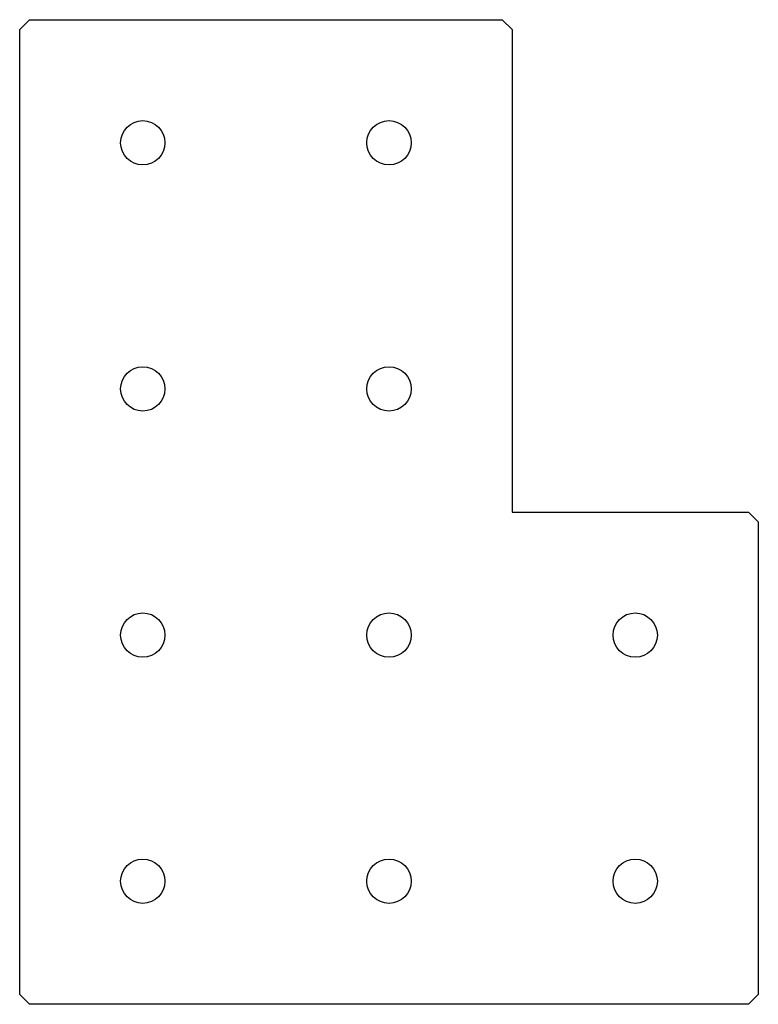
# Model space of a CAD drawing. Units: millimetres. Extents: x 0 to 150, y -200 to 0.
import ezdxf

# ---------------------------------------------------------------- set-up
doc = ezdxf.new("R2010")
doc.units = ezdxf.units.MM

msp = doc.modelspace()

# ---------------------------------------------------------------- linework, layer by layer
at = {"color": 7, "linetype": 'Continuous', "lineweight": 25}
for p, q in [((2, 0), (0, -2)), ((2, 0), (98, 0)), ((100, -2), (98, 0)), ((0, -198), (0, -2)), ((100, -2), (100, -100)), ((100, -100), (148, -100)), ((150, -102), (148, -100)), ((150, -102), (150, -198)), ((0, -198), (2, -200)), ((148, -200), (150, -198)), ((148, -200), (2, -200))]:
    msp.add_line(p, q, dxfattribs=at)
for centre in [(25, -25), (75, -25), (25, -75), (75, -75), (25, -125), (75, -125), (125, -125), (25, -175), (75, -175), (125, -175)]:
    msp.add_circle(centre, 4.5, dxfattribs=at)

doc.saveas('drawing.dxf')
